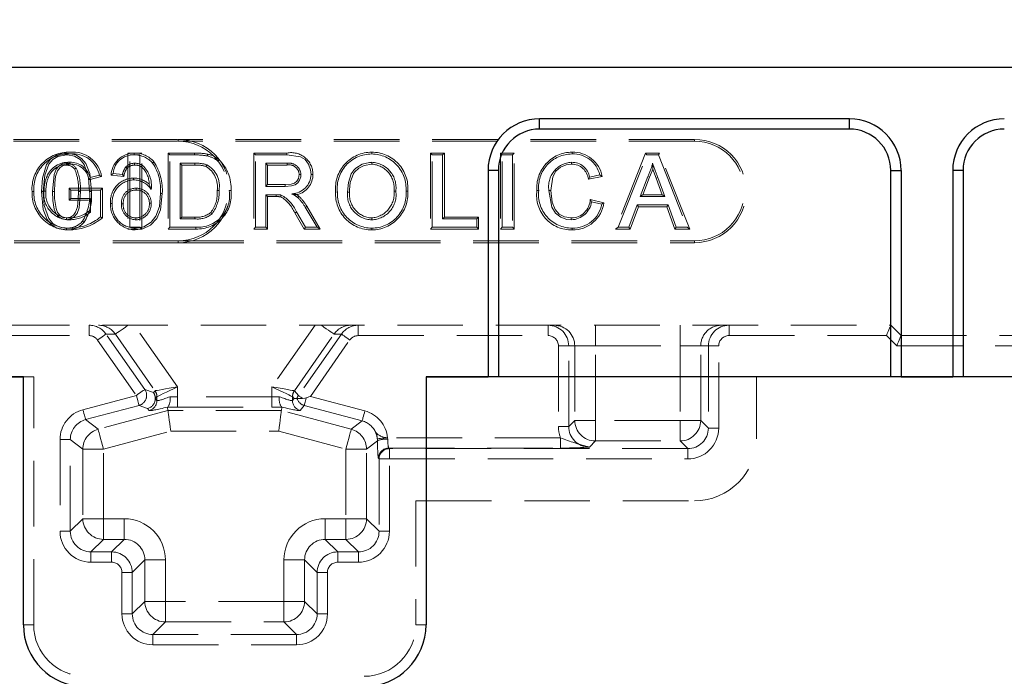
# Model space of a CAD drawing. Units: millimetres. Extents: x 0 to 507, y -3 to 297.
# Drawn here: x 107 to 126, y 250 to 263 of the extents above; entities that cross this region are included whole.
import ezdxf

# ---------------------------------------------------------------- set-up
doc = ezdxf.new("R2010")
doc.units = ezdxf.units.MM
doc.linetypes.add('HIDDEN', pattern=[1.905, 1.27, -0.635])
doc.layers.add('THICK_LINE', color=7, linetype='Continuous', lineweight=15)
doc.styles.add('SLDTEXTSTYLE3', font='TXT', dxfattribs={"width": 0.663})
doc.dimstyles.new('SLDDIMSTYLE0', dxfattribs={"dimtxt": 3.5, "dimasz": 4, "dimexe": 0, "dimexo": 0.0625, "dimgap": 0.875, "dimtad": 2, "dimlfac": 5, "dimrnd": 1e-09, "dimzin": 12, "dimdsep": 46, "dimtxsty": 'SLDTEXTSTYLE3', "dimsah": 1, "dimcen": 0.09, "dimadec": 0, "dimazin": 3, "dimtfac": 1, "dimtofl": 0, "dimtmove": 0, "dimatfit": 3, "dimfxl": 0, "dimfrac": 2, "dimtolj": 1, "dimtzin": 12, "dimarcsym": 0})

# ---------------------------------------------------------------- blocks, each defined once
blk = doc.blocks.new('_D')
at = {"layer": 'THICK_LINE'}
for p, q in [((97.166, 255.889), (97.166, 273.889)), ((197.166, 255.889), (197.166, 273.889)), ((97.166, 271.889), (197.166, 271.889))]:
    blk.add_line(p, q, dxfattribs=at)
for points in [[(97.166, 271.889), (101.166, 270.889), (101.166, 272.889)], [(197.166, 271.889), (193.166, 272.889), (193.166, 270.889)]]:
    blk.add_solid(points, dxfattribs=at)
at = {"layer": 'THICK_LINE', "insert": (141.559, 276.4, -3.38), "char_height": 3.5, "attachment_point": 1, "style": 'SLDTEXTSTYLE3'}
blk.add_mtext('500', dxfattribs=at)

msp = doc.modelspace()

# ---------------------------------------------------------------- linework, layer by layer
at = {"color": 7, "linetype": 'Continuous', "lineweight": 30}
for p, q in [((97.2662, 261.8887), (197.0662, 261.8887)), ((123.1662, 260.8887), (117.1662, 260.8887)), ((117.1662, 260.6887), (117.1662, 260.8887)), ((123.1662, 260.6887), (123.1662, 260.8887)), ((123.1662, 260.6887), (117.1662, 260.6887)), ((116.1662, 259.8887), (116.1662, 255.8887)), ((116.3662, 259.8887), (116.1662, 259.8887)), ((116.3662, 259.8887), (116.3662, 255.8887)), ((123.9662, 255.8887), (123.9662, 259.8887)), ((123.9662, 259.8887), (124.1662, 259.8887)), ((124.1662, 259.8887), (124.1662, 255.8887)), ((125.1662, 259.8887), (125.1662, 255.8887)), ((125.3662, 259.8887), (125.1662, 259.8887)), ((125.3662, 259.8887), (125.3662, 255.8887)), ((107.1662, 255.8887), (97.1662, 255.8887)), ((106.1662, 255.8887), (107.1662, 255.8887)), ((107.1662, 251.0887), (107.1662, 255.8887)), ((114.9662, 255.8887), (114.9662, 251.0887)), ((179.3662, 255.8887), (114.9662, 255.8887)), ((114.9662, 255.8887), (116.1662, 255.8887)), ((124.1662, 255.8887), (125.1662, 255.8887))]:
    msp.add_line(p, q, dxfattribs=at)
at = {"color": 7, "linetype": 'HIDDEN', "lineweight": 0}
for p, q in [((117.1662, 260.6887), (117.1662, 260.8887)), ((123.1662, 260.6887), (123.1662, 260.8887)), ((103.1662, 260.4887), (110.1662, 260.4887)), ((103.1662, 260.4534), (110.1662, 260.4534)), ((120.1662, 260.4887), (110.1662, 260.4887)), ((110.1662, 260.4534), (110.1662, 260.4887)), ((120.1662, 260.4534), (110.1662, 260.4534)), ((120.1662, 260.4534), (120.1662, 260.4887)), ((109.4584, 260.2239), (109.1904, 260.2239)), ((109.1904, 260.2239), (109.1904, 258.7534)), ((109.2257, 258.7887), (109.2257, 260.1887)), ((109.2257, 260.1887), (109.4231, 260.1887)), ((109.3105, 260.224), (109.3103, 260.1887)), ((109.4231, 260.1887), (109.4231, 258.7887)), ((109.4584, 258.7534), (109.4584, 260.2239)), ((109.9694, 260.2239), (110.0046, 260.1887)), ((110.4835, 260.2239), (109.9694, 260.2239)), ((109.9694, 260.2239), (109.9694, 258.7534)), ((110.0046, 260.1887), (110.4834, 260.1887)), ((110.0046, 258.7887), (110.0046, 260.1887)), ((111.6278, 260.2239), (111.6631, 260.1887)), ((112.2707, 260.2239), (111.6278, 260.2239)), ((111.6278, 260.2239), (111.6278, 258.7534)), ((111.6631, 260.1887), (112.2706, 260.1887)), ((111.6631, 258.7887), (111.6631, 260.1887)), ((113.9146, 260.2419), (113.9147, 260.2066)), ((115.0525, 260.2239), (115.0877, 260.1887)), ((115.3204, 260.2239), (115.0525, 260.2239)), ((115.0525, 260.2239), (115.0525, 258.7534)), ((115.0877, 258.7887), (115.0877, 260.1887)), ((115.0877, 260.1887), (115.2852, 260.1887)), ((115.3204, 260.2239), (115.2852, 260.1887)), ((115.2852, 260.1887), (115.2852, 258.9502)), ((115.3204, 258.9855), (115.3204, 260.2239)), ((116.4058, 260.2239), (116.4411, 260.1887)), ((116.6738, 260.2239), (116.4058, 260.2239)), ((116.4058, 260.2239), (116.4058, 258.7534)), ((116.4411, 258.7887), (116.4411, 260.1887)), ((116.4411, 260.1887), (116.6385, 260.1887)), ((116.6738, 260.2239), (116.6385, 260.1887)), ((116.6385, 260.1887), (116.6385, 258.7887)), ((116.6738, 258.7534), (116.6738, 260.2239)), ((117.7933, 260.2419), (117.7933, 260.2066)), ((119.2189, 260.2239), (118.635, 258.7534)), ((118.6869, 258.7887), (119.2428, 260.1887)), ((119.2189, 260.2239), (119.2428, 260.1887)), ((119.4894, 260.2239), (119.2189, 260.2239)), ((119.2428, 260.1887), (119.4655, 260.1887)), ((119.4894, 260.2239), (119.4655, 260.1887)), ((119.4655, 260.1887), (120.0213, 258.7887)), ((120.0733, 258.7534), (119.4894, 260.2239)), ((109.1765, 259.9315), (109.1505, 259.9554)), ((109.4551, 259.9563), (109.4749, 259.9856)), ((109.696, 260.0524), (109.669, 260.0297)), ((110.4859, 260.0271), (110.2021, 260.0271)), ((110.2373, 259.9919), (110.2021, 260.0271)), ((110.2021, 260.0271), (110.2021, 258.9502)), ((110.2373, 259.9919), (110.4857, 259.9919)), ((110.2373, 258.9855), (110.2373, 259.9919)), ((112.2779, 260.0271), (111.8605, 260.0271)), ((111.8605, 260.0271), (111.8605, 259.5784)), ((111.8958, 259.9919), (111.8605, 260.0271)), ((111.8958, 259.6137), (111.8958, 259.9919)), ((111.8958, 259.9919), (112.2777, 259.9919)), ((113.9158, 260.0098), (113.9158, 260.0451)), ((108.4348, 259.7063), (108.6829, 259.7687)), ((108.6391, 259.7941), (108.4585, 259.7487)), ((108.8658, 259.7983), (108.9062, 259.8297)), ((109.1125, 259.7736), (108.8658, 259.7983)), ((108.9062, 259.8297), (109.0857, 259.8118)), ((109.1125, 259.7736), (109.0857, 259.8118)), ((109.1199, 259.8032), (109.0857, 259.8118)), ((116.3662, 259.8887), (116.1662, 259.8887)), ((118.1116, 259.7162), (118.3778, 259.7733)), ((118.3329, 259.7997), (118.1354, 259.7574)), ((119.2585, 259.7686), (119.1152, 259.381)), ((119.1658, 259.4163), (119.2909, 259.7545)), ((119.2909, 259.7545), (119.2585, 259.7686)), ((119.424, 259.7368), (119.4571, 259.7489)), ((119.5931, 259.381), (119.4571, 259.7489)), ((123.9662, 259.8887), (124.1662, 259.8887)), ((125.3662, 259.8887), (125.1662, 259.8887)), ((109.302, 259.7393), (109.3019, 259.7041)), ((109.6026, 259.6219), (109.6421, 259.5195)), ((111.8958, 259.6137), (111.8605, 259.5784)), ((111.8605, 259.5784), (112.2355, 259.5784)), ((112.2352, 259.6137), (111.8958, 259.6137)), ((119.424, 259.7368), (119.5424, 259.4163)), ((108.0525, 259.5419), (108.0877, 259.5066)), ((108.6973, 259.5419), (108.0525, 259.5419)), ((108.0525, 259.5419), (108.0525, 259.3098)), ((108.0877, 259.3451), (108.0877, 259.5066)), ((108.0877, 259.5066), (108.6621, 259.5066)), ((108.6973, 259.5419), (108.6621, 259.5066)), ((108.6621, 259.5066), (108.6621, 258.9886)), ((108.6973, 258.9712), (108.6973, 259.5419)), ((109.3515, 259.5073), (109.3515, 259.5425)), ((109.8568, 259.4439), (109.8216, 259.4441)), ((111.8605, 259.4169), (111.8605, 258.7887)), ((111.8958, 259.3816), (111.8605, 259.4169)), ((112.0627, 259.4169), (111.8605, 259.4169)), ((111.8958, 258.7534), (111.8958, 259.3816)), ((111.8958, 259.3816), (112.0627, 259.3816)), ((112.0627, 259.3816), (112.0627, 259.4169)), ((113.2145, 259.4703), (113.2498, 259.4702)), ((113.4825, 259.4679), (113.4472, 259.4679)), ((114.3453, 259.488), (114.3805, 259.4878)), ((114.6133, 259.4865), (114.578, 259.4864)), ((119.1658, 259.4163), (119.1152, 259.381)), ((119.1152, 259.381), (119.5931, 259.381)), ((119.5424, 259.4163), (119.1658, 259.4163)), ((119.5424, 259.4163), (119.5931, 259.381)), ((108.0525, 259.3098), (108.0877, 259.3451)), ((108.0525, 259.3098), (108.4294, 259.3098)), ((108.4646, 259.3451), (108.0877, 259.3451)), ((108.4646, 259.0798), (108.4646, 259.3451)), ((108.853, 259.2496), (108.8882, 259.2497)), ((109.103, 259.2441), (109.0677, 259.2441)), ((109.6068, 259.2536), (109.6421, 259.2534)), ((112.625, 259.1751), (112.8547, 258.7887)), ((112.9167, 258.7534), (112.6553, 259.1933)), ((118.4122, 259.2629), (118.1447, 259.3252)), ((118.1713, 259.2828), (118.3688, 259.2368)), ((119.0557, 259.2195), (118.8964, 258.7887)), ((118.921, 258.7534), (119.0803, 259.1842)), ((119.6525, 259.2195), (119.0557, 259.2195)), ((119.0803, 259.1842), (119.0557, 259.2195)), ((119.0803, 259.1842), (119.628, 259.1842)), ((119.628, 259.1842), (119.6525, 259.2195)), ((119.628, 259.1842), (119.7873, 258.7534)), ((119.8118, 258.7887), (119.6525, 259.2195)), ((110.2373, 258.9855), (110.2021, 258.9502)), ((110.4904, 258.9855), (110.2373, 258.9855)), ((112.4237, 259.0662), (112.6083, 258.7534)), ((112.6284, 258.7887), (112.454, 259.0843)), ((115.3204, 258.9855), (115.2852, 258.9502)), ((115.9845, 258.9855), (115.3204, 258.9855)), ((115.9845, 258.9855), (115.9493, 258.9502)), ((115.9845, 258.7534), (115.9845, 258.9855)), ((109.3444, 258.9676), (109.3445, 258.9323)), ((110.2021, 258.9502), (110.4907, 258.9502)), ((113.913, 258.9676), (113.913, 258.9323)), ((115.2852, 258.9502), (115.9493, 258.9502)), ((115.9493, 258.9502), (115.9493, 258.7887)), ((109.1904, 258.7534), (109.4584, 258.7534)), ((109.4231, 258.7887), (109.2257, 258.7887)), ((109.331, 258.7355), (109.3308, 258.7707)), ((109.4584, 258.7534), (109.4231, 258.7887)), ((109.9694, 258.7534), (110.0046, 258.7887)), ((109.9694, 258.7534), (110.5063, 258.7534)), ((110.5061, 258.7887), (110.0046, 258.7887)), ((111.6278, 258.7534), (111.6631, 258.7887)), ((111.6278, 258.7534), (111.8958, 258.7534)), ((111.8605, 258.7887), (111.6631, 258.7887)), ((111.8958, 258.7534), (111.8605, 258.7887)), ((112.6083, 258.7534), (112.6284, 258.7887)), ((112.6083, 258.7534), (112.9167, 258.7534)), ((112.8547, 258.7887), (112.6284, 258.7887)), ((112.9167, 258.7534), (112.8547, 258.7887)), ((113.914, 258.7355), (113.9139, 258.7707)), ((115.0525, 258.7534), (115.0877, 258.7887)), ((115.0525, 258.7534), (115.9845, 258.7534)), ((115.9493, 258.7887), (115.0877, 258.7887)), ((115.9845, 258.7534), (115.9493, 258.7887)), ((116.4058, 258.7534), (116.4411, 258.7887)), ((116.4058, 258.7534), (116.6738, 258.7534)), ((116.6385, 258.7887), (116.4411, 258.7887)), ((116.6738, 258.7534), (116.6385, 258.7887)), ((118.635, 258.7534), (118.6869, 258.7887)), ((118.635, 258.7534), (118.921, 258.7534)), ((118.8964, 258.7887), (118.6869, 258.7887)), ((118.921, 258.7534), (118.8964, 258.7887)), ((119.7873, 258.7534), (119.8118, 258.7887)), ((119.7873, 258.7534), (120.0733, 258.7534)), ((120.0213, 258.7887), (119.8118, 258.7887)), ((120.0733, 258.7534), (120.0213, 258.7887)), ((110.1662, 258.5239), (103.1662, 258.5239)), ((110.1662, 258.4887), (103.1662, 258.4887)), ((110.1662, 258.5239), (120.1662, 258.5239)), ((110.1662, 258.5239), (110.1662, 258.4887)), ((110.1662, 258.4887), (120.1662, 258.4887)), ((120.1662, 258.5239), (120.1662, 258.4887)), ((97.2662, 256.8887), (123.9662, 256.8887)), ((108.4399, 256.6887), (108.4399, 256.8887)), ((108.4399, 256.6887), (108.4399, 256.8887)), ((110.1525, 255.6954), (109.3169, 256.8887)), ((112.8155, 256.8887), (111.9799, 255.6954)), ((113.6541, 256.8887), (113.6541, 256.6887)), ((113.6541, 256.8887), (113.6541, 256.6887)), ((117.3294, 256.8887), (117.3294, 256.6887)), ((117.3294, 256.8887), (117.3294, 256.6887)), ((118.2458, 256.8887), (118.2458, 256.4887)), ((118.2458, 256.8887), (118.2458, 256.4887)), ((119.8866, 256.8887), (119.8866, 256.4887)), ((119.8866, 256.8887), (119.8866, 256.4887)), ((120.8344, 256.8887), (120.8344, 256.6887)), ((120.8344, 256.8887), (120.8344, 256.6887)), ((124.1662, 256.6887), (123.9662, 256.8887)), ((109.5189, 255.6451), (108.7678, 256.7178)), ((108.7678, 256.7178), (108.9489, 256.7178)), ((108.9489, 256.7178), (109.7169, 255.621)), ((112.4155, 255.621), (113.1835, 256.7178)), ((113.3262, 256.7178), (112.4935, 255.5285)), ((113.1835, 256.7178), (113.3262, 256.7178)), ((97.2662, 256.6887), (108.4399, 256.6887)), ((108.6042, 256.6032), (109.3552, 255.5306)), ((112.7256, 255.5118), (113.4898, 256.6032)), ((113.6541, 256.6887), (117.3294, 256.6887)), ((120.8344, 256.6887), (123.8833, 256.6887)), ((123.8833, 256.6887), (124.0833, 256.4887)), ((124.1662, 256.6887), (140.1662, 256.6887)), ((117.5297, 256.4887), (117.5297, 254.9295)), ((117.7294, 256.4887), (117.5297, 256.4887)), ((117.7294, 256.4887), (117.5297, 256.4887)), ((117.7294, 254.9295), (117.7294, 256.4887)), ((117.7294, 256.4887), (117.8463, 256.4887)), ((117.8463, 256.4887), (117.8463, 255.0465)), ((118.2458, 256.4887), (117.8463, 256.4887)), ((118.2458, 256.4887), (117.8463, 256.4887)), ((118.2458, 255.0465), (118.2458, 256.4887)), ((118.2458, 256.4887), (119.8866, 256.4887)), ((119.8866, 256.4887), (119.8866, 255.0465)), ((120.2861, 256.4887), (119.8866, 256.4887)), ((120.2861, 256.4887), (119.8866, 256.4887)), ((120.2861, 255.0465), (120.2861, 256.4887)), ((120.2861, 256.4887), (120.4344, 256.4887)), ((120.4344, 256.4887), (120.4344, 254.8981)), ((120.4344, 256.4887), (120.6342, 256.4887)), ((120.4344, 256.4887), (120.6342, 256.4887)), ((120.6342, 254.8981), (120.6342, 256.4887)), ((124.0833, 256.4887), (140.249, 256.4887)), ((107.3662, 255.8887), (107.1662, 255.8887)), ((107.3662, 251.0887), (107.3662, 255.8887)), ((121.3662, 254.6887), (121.3662, 255.8887)), ((109.6858, 255.5844), (109.5189, 255.6451)), ((109.7164, 255.6207), (109.6858, 255.5844)), ((110.1525, 255.5009), (110.1525, 255.6954)), ((111.9799, 255.6954), (111.9799, 255.5009)), ((112.4935, 255.5285), (112.4159, 255.6207)), ((109.3552, 255.5306), (108.3205, 255.2533)), ((109.7221, 255.4698), (109.7219, 255.4698)), ((109.7221, 255.4698), (109.7527, 255.5062)), ((109.7527, 255.4305), (109.7221, 255.4698)), ((109.7527, 255.5062), (109.7527, 255.4305)), ((110.1525, 255.5009), (110.1525, 255.3012)), ((111.9799, 255.5009), (110.1525, 255.5009)), ((110.1525, 255.5009), (110.1525, 255.3012)), ((111.9799, 255.5009), (111.9799, 255.3012)), ((111.9799, 255.5009), (111.9799, 255.3012)), ((112.3797, 255.5062), (112.4103, 255.4698)), ((112.3797, 255.4305), (112.3797, 255.5062)), ((112.4103, 255.4698), (112.3797, 255.4305)), ((112.466, 255.4721), (112.4659, 255.4721)), ((113.7804, 255.2292), (112.7256, 255.5118)), ((108.3722, 255.0604), (109.4069, 255.3377)), ((109.9679, 255.2367), (108.6149, 254.8741)), ((109.4069, 255.3377), (109.5739, 255.2769)), ((109.5739, 255.2769), (109.6045, 255.2375)), ((109.9624, 255.3048), (109.9592, 255.3029)), ((109.9679, 255.2367), (109.9592, 255.3029)), ((112.1645, 255.2367), (109.9679, 255.2367)), ((110.1525, 255.3012), (111.9799, 255.3012)), ((112.1645, 255.2367), (112.1732, 255.3029)), ((113.5175, 254.8741), (112.1645, 255.2367)), ((112.1732, 255.3029), (112.1699, 255.3048)), ((112.5279, 255.2375), (112.6054, 255.3373)), ((112.6054, 255.3373), (113.7287, 255.0363)), ((108.6149, 254.8741), (108.3722, 255.0604)), ((113.7287, 255.0363), (113.5175, 254.8741)), ((117.8463, 255.0465), (117.7294, 254.9295)), ((118.2458, 255.0465), (117.8463, 255.0465)), ((118.2458, 255.0465), (117.8463, 255.0465)), ((118.2458, 255.0465), (118.2458, 254.647)), ((119.8866, 255.0465), (118.2458, 255.0465)), ((118.2458, 255.0465), (118.2458, 254.647)), ((120.2861, 255.0465), (119.8866, 255.0465)), ((119.8866, 255.0465), (119.8866, 254.647)), ((119.8866, 255.0465), (119.8866, 254.647)), ((120.2861, 255.0465), (119.8866, 255.0465)), ((120.4344, 254.8981), (120.2861, 255.0465)), ((108.7183, 254.4883), (110.0205, 254.8372)), ((110.0205, 254.8372), (112.1119, 254.8372)), ((112.1119, 254.8372), (113.4141, 254.4883)), ((117.7294, 254.9295), (117.5297, 254.9295)), ((117.7294, 254.9295), (117.5297, 254.9295)), ((120.4344, 254.8981), (120.6342, 254.8981)), ((120.4344, 254.8981), (120.6342, 254.8981)), ((107.8764, 254.6746), (108.0761, 254.6746)), ((107.8764, 254.6746), (107.8764, 252.8981)), ((107.8764, 254.6746), (108.0761, 254.6746)), ((108.0761, 252.8981), (108.0761, 254.6746)), ((108.0761, 254.6746), (108.3188, 254.4883)), ((113.8135, 254.4883), (114.025, 254.6506)), ((114.0229, 254.6901), (114.025, 254.6506)), ((114.2248, 254.6803), (114.2216, 254.7099)), ((117.5713, 254.7099), (114.2216, 254.7099)), ((117.5713, 254.5102), (117.5713, 254.7099)), ((117.5713, 254.5102), (117.5713, 254.7099)), ((118.1288, 254.5301), (118.2458, 254.647)), ((118.2458, 254.647), (119.8866, 254.647)), ((119.8866, 254.647), (120.035, 254.4986)), ((108.3188, 254.4883), (108.3188, 253.1408)), ((108.3188, 254.4883), (108.7183, 254.4883)), ((108.3188, 254.4883), (108.7183, 254.4883)), ((108.7183, 253.1408), (108.7183, 254.4883)), ((113.4141, 254.4883), (113.4141, 253.1408)), ((113.4141, 254.4883), (113.8135, 254.4883)), ((113.4141, 254.4883), (113.8135, 254.4883)), ((113.8135, 253.1408), (113.8135, 254.4883)), ((114.256, 254.4986), (114.2444, 254.5102)), ((114.2444, 254.5102), (117.5713, 254.5102)), ((114.256, 254.2989), (114.256, 254.4986)), ((120.035, 254.4986), (114.256, 254.4986)), ((114.256, 254.2989), (114.256, 254.4986)), ((120.035, 254.4986), (120.035, 254.2989)), ((120.035, 254.4986), (120.035, 254.2989)), ((114.0447, 254.3105), (114.0563, 254.2989)), ((114.256, 254.2989), (114.0563, 254.2989)), ((114.0563, 254.2989), (114.0563, 252.8981)), ((114.256, 254.2989), (114.0563, 254.2989)), ((114.256, 254.2989), (120.035, 254.2989)), ((114.256, 252.8981), (114.256, 254.2989)), ((114.7662, 253.4887), (114.7662, 251.0887)), ((114.9662, 253.4887), (114.7662, 253.4887)), ((114.9662, 253.4887), (120.1662, 253.4887)), ((108.3188, 253.1408), (108.0761, 252.8981)), ((108.3188, 253.1408), (108.7183, 253.1408)), ((108.3188, 253.1408), (108.7183, 253.1408)), ((108.7183, 252.7413), (108.7183, 253.1408)), ((109.1194, 253.1408), (108.7183, 253.1408)), ((108.7183, 252.7413), (108.7183, 253.1408)), ((109.1194, 252.7413), (109.1194, 253.1408)), ((109.1194, 252.7413), (109.1194, 253.1408)), ((113.013, 253.1408), (113.013, 252.7413)), ((113.4141, 253.1408), (113.013, 253.1408)), ((113.013, 253.1408), (113.013, 252.7413)), ((113.4141, 253.1408), (113.8135, 253.1408)), ((113.4141, 253.1408), (113.4141, 252.7413)), ((113.4141, 253.1408), (113.4141, 252.7413)), ((113.4141, 253.1408), (113.8135, 253.1408)), ((114.0563, 252.8981), (113.8135, 253.1408)), ((107.8764, 252.8981), (108.0761, 252.8981)), ((107.8764, 252.8981), (108.0761, 252.8981)), ((114.256, 252.8981), (114.0563, 252.8981)), ((114.256, 252.8981), (114.0563, 252.8981)), ((108.4756, 252.4986), (108.7183, 252.7413)), ((108.7183, 252.7413), (109.1194, 252.7413)), ((109.1194, 252.7413), (108.8767, 252.4986)), ((113.2557, 252.4986), (113.013, 252.7413)), ((113.013, 252.7413), (113.4141, 252.7413)), ((113.4141, 252.7413), (113.6568, 252.4986)), ((108.8767, 252.4986), (108.4756, 252.4986)), ((108.4756, 252.2989), (108.4756, 252.4986)), ((108.4756, 252.2989), (108.4756, 252.4986)), ((108.8767, 252.2989), (108.8767, 252.4986)), ((108.8767, 252.2989), (108.8767, 252.4986)), ((113.6568, 252.4986), (113.2557, 252.4986)), ((113.2557, 252.2989), (113.2557, 252.4986)), ((113.2557, 252.2989), (113.2557, 252.4986)), ((113.6568, 252.2989), (113.6568, 252.4986)), ((113.6568, 252.2989), (113.6568, 252.4986)), ((109.2761, 252.0992), (109.5188, 252.3419)), ((109.5188, 252.3419), (109.5188, 251.5408)), ((109.5188, 252.3419), (109.9183, 252.3419)), ((109.5188, 252.3419), (109.9183, 252.3419)), ((109.9183, 251.5408), (109.9183, 252.3419)), ((112.2141, 252.3419), (112.2141, 251.5408)), ((112.2141, 252.3419), (112.6135, 252.3419)), ((112.2141, 252.3419), (112.6135, 252.3419)), ((112.6135, 252.3419), (112.8563, 252.0992)), ((112.6135, 251.5408), (112.6135, 252.3419)), ((108.4756, 252.2989), (108.8767, 252.2989)), ((113.2557, 252.2989), (113.6568, 252.2989)), ((109.0764, 252.0992), (109.0764, 251.2981)), ((109.0764, 252.0992), (109.2761, 252.0992)), ((109.0764, 252.0992), (109.2761, 252.0992)), ((109.2761, 251.2981), (109.2761, 252.0992)), ((112.8563, 252.0992), (112.8563, 251.2981)), ((113.056, 252.0992), (112.8563, 252.0992)), ((113.056, 252.0992), (112.8563, 252.0992)), ((113.056, 251.2981), (113.056, 252.0992)), ((109.5188, 251.5408), (109.2761, 251.2981)), ((109.5188, 251.5408), (109.9183, 251.5408)), ((109.5188, 251.5408), (109.9183, 251.5408)), ((109.9183, 251.5408), (109.9183, 251.1413)), ((112.2141, 251.5408), (109.9183, 251.5408)), ((109.9183, 251.5408), (109.9183, 251.1413)), ((112.2141, 251.5408), (112.2141, 251.1413)), ((112.2141, 251.5408), (112.6135, 251.5408)), ((112.2141, 251.5408), (112.2141, 251.1413)), ((112.2141, 251.5408), (112.6135, 251.5408)), ((112.8563, 251.2981), (112.6135, 251.5408)), ((109.0764, 251.2981), (109.2761, 251.2981)), ((109.0764, 251.2981), (109.2761, 251.2981)), ((113.056, 251.2981), (112.8563, 251.2981)), ((113.056, 251.2981), (112.8563, 251.2981)), ((107.1662, 251.0887), (107.3662, 251.0887)), ((107.1662, 251.0887), (107.3662, 251.0887)), ((109.6756, 250.8986), (109.9183, 251.1413)), ((109.9183, 251.1413), (112.2141, 251.1413)), ((112.2141, 251.1413), (112.4568, 250.8986)), ((114.9662, 251.0887), (114.7662, 251.0887)), ((114.9662, 251.0887), (114.7662, 251.0887)), ((109.6756, 250.6989), (109.6756, 250.8986)), ((112.4568, 250.8986), (109.6756, 250.8986)), ((109.6756, 250.6989), (109.6756, 250.8986)), ((112.4568, 250.6989), (112.4568, 250.8986)), ((112.4568, 250.6989), (112.4568, 250.8986)), ((109.6756, 250.6989), (112.4568, 250.6989))]:
    msp.add_line(p, q, dxfattribs=at)
at = {"color": 7, "linetype": 'HIDDEN', "lineweight": 0, "flags": 128}
for points in [[(107.5176, 259.4791), (107.5345, 259.7414), (107.6166, 259.9998), (107.6955, 260.1102), (107.8092, 260.1856), (107.9324, 260.2197), (108.0013, 260.224)], [(108.0016, 260.1887), (107.8354, 260.1583), (107.7353, 260.0988), (107.6614, 260.0083), (107.582, 259.7995), (107.5529, 259.4791)], [(108.0013, 260.224), (108.0014, 260.2158), (108.0015, 260.2042), (108.0016, 260.1887)], [(108.0013, 260.224), (108.1846, 260.1906), (108.2932, 260.1222), (108.3743, 260.0232), (108.4508, 259.8296), (108.4856, 259.4791)], [(108.4503, 259.4791), (108.4313, 259.7471), (108.3443, 260.0046), (108.2658, 260.0993), (108.1595, 260.1626), (108.0197, 260.1883), (108.0016, 260.1887)], [(110.4835, 260.2239), (110.4834, 260.2158), (110.4834, 260.2042), (110.4834, 260.1887)], [(110.739, 260.2028), (110.7353, 260.1873), (110.7307, 260.1685)], [(112.2707, 260.2239), (112.2706, 260.2081), (112.2706, 260.1887)], [(112.2706, 260.1887), (112.5325, 260.1538), (112.6243, 260.0969), (112.6897, 260.0115), (112.7308, 259.9019), (112.74, 259.8112)], [(107.7323, 259.4797), (107.7624, 259.8086), (107.803, 259.9113), (107.86, 259.9765), (107.9229, 260.0132), (107.9946, 260.0268), (108.0035, 260.0271)], [(108.0036, 259.9919), (107.9368, 259.9808), (107.8774, 259.945), (107.8257, 259.8801), (107.7905, 259.7732), (107.7736, 259.6458), (107.7676, 259.4797)], [(108.0036, 259.9919), (108.0036, 260.0005), (108.0036, 260.0138), (108.0035, 260.0271)], [(108.0645, 260.0098), (108.0645, 260.0257), (108.0644, 260.0451)], [(109.322, 259.9919), (109.322, 259.9928), (109.3221, 260.0271)], [(110.4857, 259.9919), (110.4858, 260.0052), (110.4859, 260.0271)], [(110.7042, 259.9655), (110.7091, 259.9779), (110.7173, 259.9983)], [(110.9569, 260.0955), (110.9468, 260.0833), (110.9343, 260.0684)], [(112.2777, 259.9919), (112.2777, 260.0009), (112.2778, 260.014), (112.2779, 260.0271)], [(113.9158, 260.0451), (113.9136, 260.0451), (113.9048, 260.0449), (113.8695, 260.0432), (113.7305, 260.0093), (113.6091, 259.9336), (113.5629, 259.8883), (113.5526, 259.8759), (113.5176, 259.8213), (113.4618, 259.6514), (113.4472, 259.4679)], [(113.4825, 259.4679), (113.4825, 259.4696), (113.4827, 259.4784), (113.4835, 259.5137), (113.4982, 259.6546), (113.5607, 259.8256), (113.5784, 259.8515), (113.6634, 259.9311), (113.7659, 259.9851), (113.9158, 260.0098)], [(117.3809, 259.4999), (117.4248, 259.7664), (117.4814, 259.872), (117.5696, 259.9535), (117.6787, 259.9987), (117.7836, 260.0098)], [(117.7836, 260.0098), (117.7837, 260.0257), (117.7837, 260.0451)], [(119.3587, 259.9129), (119.3584, 259.932), (119.3541, 260.0271)], [(107.6521, 259.7554), (107.6446, 259.7584), (107.6338, 259.7628), (107.6194, 259.7686)], [(108.1608, 259.911), (108.1678, 259.9159), (108.1788, 259.9236), (108.1898, 259.9312)], [(108.4348, 259.7063), (108.4455, 259.7254), (108.4585, 259.7487)], [(108.6829, 259.7687), (108.6632, 259.7801), (108.6391, 259.7941)], [(109.1199, 259.8032), (109.1183, 259.7971), (109.1125, 259.7736)], [(112.5073, 259.807), (112.4928, 259.7298), (112.464, 259.6802), (112.419, 259.6437), (112.3567, 259.6232), (112.2352, 259.6137)], [(112.2355, 259.5784), (112.3596, 259.5879), (112.4312, 259.6103), (112.4814, 259.6466), (112.5169, 259.6974), (112.5389, 259.7632), (112.5426, 259.807)], [(112.5073, 259.807), (112.5232, 259.807), (112.5426, 259.807)], [(112.7753, 259.8114), (112.7594, 259.8113), (112.74, 259.8112)], [(118.1116, 259.7162), (118.1223, 259.7347), (118.1354, 259.7574)], [(118.3778, 259.7733), (118.3576, 259.7852), (118.3329, 259.7997)], [(119.2909, 259.7545), (119.3472, 259.8809), (119.3587, 259.9129)], [(119.3587, 259.9129), (119.3727, 259.8752), (119.424, 259.7368)], [(112.2352, 259.6137), (112.2354, 259.5978), (112.2355, 259.5784)], [(107.3345, 259.482), (107.3426, 259.482), (107.3543, 259.482), (107.3698, 259.482)], [(108.0018, 258.7355), (107.8142, 258.7706), (107.7067, 258.8397), (107.6268, 258.939), (107.5514, 259.133), (107.5176, 259.4791)], [(107.5176, 259.4791), (107.5257, 259.4791), (107.5373, 259.4791), (107.5529, 259.4791)], [(107.5529, 259.4791), (107.572, 259.2112), (107.659, 258.9539), (107.7401, 258.8572), (107.8505, 258.7944), (107.9665, 258.7718), (108.0016, 258.7707)], [(107.6025, 259.4889), (107.5944, 259.489), (107.5827, 259.4891), (107.5672, 259.4892)], [(107.7676, 259.4797), (107.7592, 259.4797), (107.7472, 259.4797), (107.7323, 259.4797)], [(108.0016, 258.9323), (107.9211, 258.9473), (107.8523, 258.9902), (107.8017, 259.0496), (107.7663, 259.1352), (107.7387, 259.3045), (107.7323, 259.4797)], [(107.7676, 259.4797), (107.7713, 259.3421), (107.7992, 259.1484), (107.8298, 259.0714), (107.8852, 259.0086), (107.9394, 258.978), (108.0016, 258.9676)], [(108.2708, 259.4797), (108.2445, 259.1647), (108.206, 259.0568), (108.1476, 258.9873), (108.0834, 258.9475), (108.0016, 258.9323)], [(108.0016, 258.9676), (108.0785, 258.9837), (108.1351, 259.0237), (108.1771, 259.0773), (108.2118, 259.1804), (108.2309, 259.3286), (108.2355, 259.4796)], [(108.2355, 259.4796), (108.2457, 259.4796), (108.2582, 259.4797), (108.2708, 259.4797)], [(108.4856, 259.4791), (108.4774, 259.4791), (108.4658, 259.4791), (108.4503, 259.4791)], [(109.3308, 258.7707), (109.4973, 258.7979), (109.6436, 258.8854), (109.7349, 259.0003), (109.8001, 259.1914), (109.8216, 259.4441)], [(109.8568, 259.4439), (109.8213, 259.1256), (109.7517, 258.9591), (109.6267, 258.8264), (109.4817, 258.7559), (109.331, 258.7355)], [(110.9207, 259.4994), (110.9365, 259.4994), (110.9559, 259.4993)], [(111.1886, 259.4962), (111.1805, 259.4962), (111.1689, 259.4962), (111.1534, 259.4963)], [(112.1516, 259.3761), (112.1554, 259.3916), (112.1601, 259.4104)], [(112.5013, 259.3919), (112.4725, 259.4153), (112.4671, 259.4192)], [(112.5013, 259.3919), (112.495, 259.3849), (112.4862, 259.3754), (112.4775, 259.3658)], [(117.113, 259.4991), (117.1211, 259.4991), (117.1327, 259.4991), (117.1482, 259.4991)], [(117.3457, 259.4999), (117.4024, 259.1764), (117.4723, 259.063), (117.5785, 258.9813), (117.6958, 258.9399), (117.7787, 258.9323)], [(117.3809, 259.4999), (117.3651, 259.4999), (117.3457, 259.4999)], [(117.7788, 258.9675), (117.6492, 258.9889), (117.5442, 259.044), (117.4643, 259.1325), (117.4064, 259.276), (117.3809, 259.4999)], [(112.6553, 259.1933), (112.6417, 259.1851), (112.625, 259.1751)], [(118.1447, 259.3252), (118.1567, 259.3062), (118.1713, 259.2828)], [(118.4122, 259.2629), (118.3927, 259.2512), (118.3688, 259.2368)], [(108.4294, 259.0961), (108.4453, 259.0887), (108.4646, 259.0798)], [(108.6973, 258.9712), (108.6815, 258.979), (108.6621, 258.9886)], [(110.4904, 258.9855), (110.4905, 258.9747), (110.4906, 258.9625), (110.4907, 258.9502)], [(110.7958, 259.0736), (110.8036, 259.0662), (110.8124, 259.0577), (110.8213, 259.0492)], [(112.4237, 259.0662), (112.4307, 259.0704), (112.4407, 259.0763), (112.454, 259.0843)], [(108.0016, 258.9676), (108.0016, 258.9517), (108.0016, 258.9323)], [(108.342, 258.8838), (108.3295, 258.8936), (108.3143, 258.9056)], [(117.7788, 258.9675), (117.7787, 258.9517), (117.7787, 258.9323)], [(108.0018, 258.7355), (108.0018, 258.7436), (108.0017, 258.7552), (108.0016, 258.7707)], [(110.5063, 258.7534), (110.5062, 258.7615), (110.5062, 258.7732), (110.5061, 258.7887)], [(117.7973, 258.7355), (117.7973, 258.7436), (117.7973, 258.7552), (117.7972, 258.7707)], [(109.193, 256.8887), (109.1442, 256.8545), (109.0987, 256.8227), (109.0577, 256.794), (109.022, 256.769), (108.9927, 256.7484), (108.9704, 256.7328), (108.9557, 256.7225), (108.9489, 256.7178)], [(109.193, 256.8887), (109.1442, 256.8545), (109.0987, 256.8227), (109.0577, 256.794), (109.022, 256.769), (108.9927, 256.7484), (108.9704, 256.7328), (108.9557, 256.7225), (108.9489, 256.7178)], [(113.1835, 256.7178), (113.1767, 256.7225), (113.162, 256.7328), (113.1397, 256.7484), (113.1104, 256.769), (113.0747, 256.794), (113.0336, 256.8227), (112.9882, 256.8545), (112.9394, 256.8887)], [(113.1835, 256.7178), (113.1767, 256.7225), (113.162, 256.7328), (113.1397, 256.7484), (113.1104, 256.769), (113.0747, 256.794), (113.0336, 256.8227), (112.9882, 256.8545), (112.9394, 256.8887)], [(123.9662, 256.8887), (123.9646, 256.8848), (123.9599, 256.8735), (123.9522, 256.855), (123.9419, 256.8301), (123.9294, 256.7998), (123.915, 256.7652), (123.8995, 256.7277), (123.8833, 256.6887)], [(108.6042, 256.6032), (108.6351, 256.6249), (108.6649, 256.6458), (108.6925, 256.6651), (108.7169, 256.6822), (108.7373, 256.6965), (108.7529, 256.7074), (108.7632, 256.7146), (108.7678, 256.7178)], [(108.6042, 256.6032), (108.6351, 256.6249), (108.6649, 256.6458), (108.6925, 256.6651), (108.7169, 256.6822), (108.7373, 256.6965), (108.7529, 256.7074), (108.7632, 256.7146), (108.7678, 256.7178)], [(113.3262, 256.7178), (113.3308, 256.7146), (113.341, 256.7074), (113.3567, 256.6965), (113.3771, 256.6822), (113.4015, 256.6651), (113.4291, 256.6458), (113.4589, 256.6249), (113.4898, 256.6032)], [(113.3262, 256.7178), (113.3308, 256.7146), (113.341, 256.7074), (113.3567, 256.6965), (113.3771, 256.6822), (113.4015, 256.6651), (113.4291, 256.6458), (113.4589, 256.6249), (113.4898, 256.6032)], [(124.1662, 256.6887), (124.1646, 256.6848), (124.1599, 256.6735), (124.1522, 256.655), (124.1419, 256.6301), (124.1294, 256.5998), (124.115, 256.5652), (124.0995, 256.5277), (124.0833, 256.4887)], [(109.5189, 255.6451), (109.5143, 255.6419), (109.504, 255.6348), (109.4884, 255.6238), (109.468, 255.6095), (109.4436, 255.5924), (109.416, 255.5731), (109.3862, 255.5522), (109.3552, 255.5306)], [(109.5189, 255.6451), (109.5143, 255.6419), (109.504, 255.6348), (109.4884, 255.6238), (109.468, 255.6095), (109.4436, 255.5924), (109.416, 255.5731), (109.3862, 255.5522), (109.3552, 255.5306)], [(110.1525, 255.6954), (110.0702, 255.6813), (109.9908, 255.6678), (109.9173, 255.6552), (109.8522, 255.6441), (109.7979, 255.6348), (109.7564, 255.6278), (109.729, 255.6231), (109.7169, 255.621)], [(110.1525, 255.6954), (110.0702, 255.6813), (109.9908, 255.6678), (109.9173, 255.6552), (109.8522, 255.6441), (109.7979, 255.6348), (109.7564, 255.6278), (109.729, 255.6231), (109.7169, 255.621)], [(109.753, 255.5065), (109.7641, 255.5117), (109.7892, 255.5236), (109.8273, 255.5416), (109.8771, 255.5652), (109.9368, 255.5934), (110.0042, 255.6253), (110.077, 255.6597), (110.1525, 255.6954)], [(109.753, 255.5065), (109.7641, 255.5117), (109.7892, 255.5236), (109.8273, 255.5416), (109.8771, 255.5652), (109.9368, 255.5934), (110.0042, 255.6253), (110.077, 255.6597), (110.1525, 255.6954)], [(111.9799, 255.6954), (112.0554, 255.6597), (112.1281, 255.6253), (112.1956, 255.5934), (112.2553, 255.5652), (112.3051, 255.5416), (112.3432, 255.5236), (112.3682, 255.5117), (112.3794, 255.5065)], [(112.4155, 255.621), (112.4034, 255.6231), (112.376, 255.6278), (112.3345, 255.6348), (112.2802, 255.6441), (112.2151, 255.6552), (112.1415, 255.6678), (112.0622, 255.6813), (111.9799, 255.6954)], [(112.4155, 255.621), (112.4034, 255.6231), (112.376, 255.6278), (112.3345, 255.6348), (112.2802, 255.6441), (112.2151, 255.6552), (112.1415, 255.6678), (112.0622, 255.6813), (111.9799, 255.6954)], [(111.9799, 255.6954), (112.0554, 255.6597), (112.1281, 255.6253), (112.1956, 255.5934), (112.2553, 255.5652), (112.3051, 255.5416), (112.3432, 255.5236), (112.3682, 255.5117), (112.3794, 255.5065)], [(109.3552, 255.5306), (109.365, 255.4941), (109.3744, 255.459), (109.3832, 255.4264), (109.3909, 255.3976), (109.3973, 255.3735), (109.4023, 255.3551), (109.4055, 255.343), (109.4069, 255.3377)], [(109.3552, 255.5306), (109.365, 255.4941), (109.3744, 255.459), (109.3832, 255.4264), (109.3909, 255.3976), (109.3973, 255.3735), (109.4023, 255.3551), (109.4055, 255.343), (109.4069, 255.3377)], [(112.466, 255.4721), (112.4689, 255.4721), (112.4753, 255.4721), (112.4849, 255.4721), (112.4976, 255.4721), (112.5132, 255.4721), (112.5314, 255.4721), (112.5518, 255.4721), (112.5741, 255.4721)], [(112.5741, 255.4721), (112.5574, 255.4838), (112.5421, 255.4945), (112.5286, 255.5039), (112.5171, 255.512), (112.5077, 255.5186), (112.5006, 255.5236), (112.4958, 255.5269), (112.4935, 255.5285)], [(112.5741, 255.4721), (112.5574, 255.4838), (112.5421, 255.4945), (112.5286, 255.5039), (112.5171, 255.512), (112.5077, 255.5186), (112.5006, 255.5236), (112.4958, 255.5269), (112.4935, 255.5285)], [(112.5741, 255.4721), (112.617, 255.4753), (112.6442, 255.4822)], [(112.6054, 255.3373), (112.6065, 255.3413), (112.6088, 255.35), (112.6124, 255.3633), (112.6171, 255.3807), (112.6227, 255.4019), (112.6293, 255.4263), (112.6365, 255.4533), (112.6442, 255.4822)], [(112.6054, 255.3373), (112.6065, 255.3413), (112.6088, 255.35), (112.6124, 255.3633), (112.6171, 255.3807), (112.6227, 255.4019), (112.6293, 255.4263), (112.6365, 255.4533), (112.6442, 255.4822)], [(112.6442, 255.4822), (112.6711, 255.492), (112.6982, 255.5019), (112.7256, 255.5118)], [(108.3205, 255.2533), (108.3303, 255.2169), (108.3397, 255.1817), (108.3484, 255.1492), (108.3561, 255.1203), (108.3626, 255.0963), (108.3675, 255.0779), (108.3707, 255.0658), (108.3722, 255.0604)], [(108.3205, 255.2533), (108.3303, 255.2169), (108.3397, 255.1817), (108.3484, 255.1492), (108.3561, 255.1203), (108.3626, 255.0963), (108.3675, 255.0779), (108.3707, 255.0658), (108.3722, 255.0604)], [(109.9679, 255.2367), (109.9694, 255.2256), (109.9727, 255.2005), (109.9777, 255.1624), (109.9843, 255.1126), (109.9921, 255.0529), (110.001, 254.9855), (110.0106, 254.9127), (110.0205, 254.8372)], [(112.1645, 255.2367), (112.163, 255.2256), (112.1597, 255.2005), (112.1547, 255.1624), (112.1481, 255.1126), (112.1403, 255.0529), (112.1314, 254.9855), (112.1218, 254.9127), (112.1119, 254.8372)], [(113.7287, 255.0363), (113.7302, 255.0416), (113.7334, 255.0537), (113.7384, 255.0722), (113.7448, 255.0962), (113.7525, 255.125), (113.7613, 255.1576), (113.7707, 255.1927), (113.7804, 255.2292)], [(113.7287, 255.0363), (113.7302, 255.0416), (113.7334, 255.0537), (113.7384, 255.0722), (113.7448, 255.0962), (113.7525, 255.125), (113.7613, 255.1576), (113.7707, 255.1927), (113.7804, 255.2292)], [(108.6149, 254.8741), (108.6178, 254.8634), (108.6243, 254.8392), (108.6341, 254.8024), (108.647, 254.7543), (108.6625, 254.6966), (108.6799, 254.6315), (108.6988, 254.5612), (108.7183, 254.4883)], [(108.6149, 254.8741), (108.6178, 254.8634), (108.6243, 254.8392), (108.6341, 254.8024), (108.647, 254.7543), (108.6625, 254.6966), (108.6799, 254.6315), (108.6988, 254.5612), (108.7183, 254.4883)], [(113.4141, 254.4883), (113.4336, 254.5612), (113.4524, 254.6315), (113.4699, 254.6966), (113.4853, 254.7543), (113.4982, 254.8024), (113.5081, 254.8392), (113.5146, 254.8634), (113.5175, 254.8741)], [(113.4141, 254.4883), (113.4336, 254.5612), (113.4524, 254.6315), (113.4699, 254.6966), (113.4853, 254.7543), (113.4982, 254.8024), (113.5081, 254.8392), (113.5146, 254.8634), (113.5175, 254.8741)], [(114.2216, 254.7099), (114.1841, 254.7062), (114.148, 254.7026), (114.1145, 254.6993), (114.0849, 254.6963), (114.0601, 254.6938), (114.0411, 254.6919), (114.0285, 254.6907), (114.0229, 254.6901)], [(114.2216, 254.7099), (114.1841, 254.7062), (114.148, 254.7026), (114.1145, 254.6993), (114.0849, 254.6963), (114.0601, 254.6938), (114.0411, 254.6919), (114.0285, 254.6907), (114.0229, 254.6901)]]:
    msp.add_lwpolyline(points, dxfattribs=at)
at = {"color": 7, "linetype": 'Continuous', "lineweight": 30}
for centre, radius, start, end in [((117.1662, 259.8887), 1, 90, 180), ((123.1662, 259.8887), 1, 0, 90), ((126.1662, 259.8887), 1, 90, 180), ((117.1662, 259.8887), 0.8, 90, 180), ((123.1662, 259.8887), 0.8, 0, 90), ((126.1662, 259.8887), 0.8, 90, 180), ((108.3662, 251.0887), 1.2, 180, 270), ((113.7662, 251.0887), 1.2, 270, 0)]:
    msp.add_arc(centre, radius, start, end, dxfattribs=at)
at = {"color": 7, "linetype": 'HIDDEN', "lineweight": 0}
for centre, radius, start, end in [((110.1662, 259.4887), 1, 270, 90), ((110.1662, 259.4887), 0.9647, 270, 90), ((120.1662, 259.4887), 1, 270, 90), ((120.1662, 259.4887), 0.9647, 270, 90), ((108.0465, 259.5287), 0.7135, 88.25375, 183.75892), ((108.0403, 259.5346), 0.6726, 87.63405, 184.48871), ((108.1255, 259.6846), 0.5251, 12.03122, 96.27302), ((108.1219, 259.6758), 0.5686, 9.40483, 95.41519), ((109.3093, 259.7801), 0.4439, 89.85317, 177.64752), ((109.2953, 259.7986), 0.3904, 87.79979, 175.4275), ((109.3224, 259.7318), 0.4571, 40.6735, 91.5094), ((109.3263, 259.7406), 0.4836, 40.14805, 91.87468), ((110.5067, 258.9489), 1.24, 79.58988, 91.07636), ((110.5183, 259.092), 1.1325, 78.7631, 91.76502), ((110.6323, 259.7113), 0.4676, 49.77568, 77.85452), ((110.6353, 259.7172), 0.4965, 49.62086, 77.94046), ((112.3554, 259.8126), 0.42, 359.82945, 101.62848), ((113.9152, 259.538), 0.7039, 90.04583, 185.51657), ((113.9077, 259.5446), 0.6621, 89.38972, 186.45293), ((113.9163, 259.5427), 0.6992, 355.38611, 90.13985), ((113.9064, 259.5335), 0.6732, 355.99252, 89.29465), ((117.7972, 259.5554), 0.6866, 90.32898, 184.69758), ((117.7895, 259.5622), 0.6444, 89.66737, 185.62717), ((117.8131, 259.6677), 0.5745, 10.58665, 91.97626), ((117.8151, 259.6744), 0.5327, 13.60735, 92.34848), ((108.0311, 259.6023), 0.444, 85.69376, 158.01126), ((108.0333, 259.599), 0.412, 85.65815, 157.69098), ((108.0055, 259.8022), 0.225, 35.00098, 90.49713), ((108.006, 259.8034), 0.1885, 34.81446, 90.72122), ((108.0843, 259.6614), 0.3842, 13.12841, 92.96203), ((108.0905, 259.6639), 0.3469, 7.02658, 94.30569), ((109.4541, 259.7319), 0.377, 143.65619, 167.7763), ((109.3179, 259.796), 0.2311, 88.96849, 136.43062), ((109.3178, 259.7966), 0.1953, 88.76334, 136.31412), ((109.3241, 259.733), 0.2588, 59.59485, 90.47086), ((109.3239, 259.7316), 0.2956, 59.26752, 90.34686), ((109.1503, 259.6221), 0.4523, 359.96819, 47.6306), ((109.1092, 259.5915), 0.5377, 352.31097, 47.14551), ((108.9402, 259.5271), 0.8852, 354.61739, 34.5886), ((108.8621, 259.5065), 0.9967, 356.40266, 33.21284), ((110.5191, 259.3507), 0.6421, 73.24893, 92.98323), ((110.5182, 259.3451), 0.6829, 73.05343, 92.71371), ((110.4703, 259.5735), 0.4564, 350.64738, 59.17942), ((110.4898, 259.5829), 0.4736, 349.83765, 61.29104), ((110.4225, 259.5444), 0.7677, 356.39843, 45.87662), ((112.3165, 259.8051), 0.1908, 0.56649, 101.73968), ((112.3122, 259.7992), 0.2305, 1.92572, 98.58252), ((113.893, 259.5536), 0.492, 352.31649, 87.33411), ((113.8847, 259.5465), 0.4643, 352.75247, 86.15453), ((117.8092, 259.5761), 0.4697, 93.10186, 189.33447), ((117.7861, 259.6827), 0.3272, 5.87781, 90.44203), ((117.7918, 259.6962), 0.349, 10.09275, 91.32839), ((118.3329, 260.2579), 1.047, 332.13795, 347.26854), ((351.0918, 345.6031), 247.0336, 200.268159, 200.336959), ((108.3192, 259.4933), 0.752, 158.53229, 180.31195), ((108.3024, 259.4964), 0.6999, 158.28671, 180.61757), ((107.2683, 259.5341), 0.9688, 356.77479, 22.89278), ((107.3435, 259.5463), 0.9297, 355.89348, 24.45949), ((109.4014, 259.7556), 0.2855, 141.96721, 170.4054), ((112.3505, 259.8242), 0.3898, 272.68232, 358.09105), ((112.3787, 259.8058), 0.3966, 282.87589, 0.7972), ((109.3084, 259.2827), 0.4567, 90.80623, 184.16097), ((109.314, 259.2775), 0.4267, 91.62994, 183.73468), ((109.3047, 259.3034), 0.4007, 32.64602, 90.39819), ((109.3054, 259.3047), 0.4347, 46.85914, 90.44342), ((108.0496, 259.4504), 0.7158, 177.47325, 272.73216), ((108.0512, 259.4521), 0.6821, 177.48936, 272.71359), ((108.0567, 259.4258), 0.4936, 172.61371, 271.18851), ((108.0641, 259.4326), 0.4651, 173.04638, 270.35867), ((107.4462, 259.4144), 1.0062, 329.62678, 3.68922), ((107.5364, 259.3929), 0.953, 327.7062, 5.18363), ((109.3416, 259.2678), 0.2749, 87.93732, 184.93251), ((109.3387, 259.2704), 0.2372, 86.90153, 186.36755), ((109.3596, 259.2601), 0.2826, 358.6463, 91.6311), ((109.3578, 259.2583), 0.2491, 358.91267, 91.4433), ((110.5477, 259.4005), 0.6132, 266.10796, 8.9884), ((110.5336, 259.4131), 0.6602, 267.62634, 7.22844), ((110.3159, 259.4455), 0.6072, 322.22208, 5.08559), ((110.2955, 259.4517), 0.6621, 322.57054, 4.12955), ((112.0779, 258.9076), 0.5095, 80.71554, 91.70018), ((112.073, 258.8268), 0.5549, 81.86178, 91.06285), ((111.8201, 258.8106), 0.6555, 22.94467, 59.61789), ((111.8659, 258.8498), 0.6331, 21.73472, 62.31049), ((112.1691, 258.9997), 0.4787, 49.89024, 65.35865), ((111.7235, 255.0666), 4.4156, 80.30462, 81.59725), ((111.9218, 258.7836), 0.8049, 29.10883, 46.33702), ((111.8898, 258.7589), 0.8801, 29.57256, 45.98841), ((113.9107, 259.4326), 0.6972, 176.90394, 270.27017), ((113.9195, 259.441), 0.6703, 177.50772, 269.52331), ((113.9257, 259.4136), 0.4815, 173.52497, 268.49764), ((113.9415, 259.4275), 0.4608, 174.96866, 266.45562), ((113.8749, 259.439), 0.473, 274.63017, 5.94645), ((113.8999, 259.4178), 0.4857, 271.55112, 8.28829), ((113.9175, 259.4333), 0.6626, 269.68712, 4.59639), ((113.9089, 259.4413), 0.7058, 270.41407, 3.67051), ((117.7814, 259.4097), 0.6744, 172.38021, 271.34923), ((117.796, 259.423), 0.6522, 173.30046, 270.10333), ((109.3435, 259.2264), 0.4911, 177.29775, 268.54144), ((109.3335, 259.2172), 0.4465, 175.81989, 269.64884), ((109.3517, 259.2174), 0.2852, 174.62768, 268.5558), ((109.3452, 259.2119), 0.2444, 172.4242, 269.81086), ((109.3409, 259.2342), 0.2666, 270.764, 4.16889), ((109.3404, 259.2345), 0.3022, 270.77412, 3.58678), ((117.7683, 259.3391), 0.4069, 271.46333, 352.05735), ((117.7764, 259.336), 0.3685, 270.36217, 358.32656), ((117.8129, 259.335), 0.5645, 268.40621, 349.98862), ((117.8067, 259.3467), 0.6113, 269.12183, 352.12368), ((108.0545, 259.5779), 0.6105, 271.17583, 307.88419), ((108.0587, 259.5643), 0.6321, 270.74763, 309.95656), ((108.0685, 259.6877), 0.9171, 270.94085, 310.33559), ((110.5399, 259.3871), 0.4047, 262.96974, 309.21784), ((110.5445, 259.3719), 0.4251, 262.71894, 310.61692), ((108.0172, 259.1643), 0.3939, 267.71933, 318.95041), ((108.0173, 259.1643), 0.4292, 267.93261, 319.17657), ((108.0498, 259.7403), 1.0054, 271.93004, 310.09368), ((108.4399, 256.4887), 0.4, 34.94498, 90), ((113.6541, 256.4887), 0.4, 90, 145.05502), ((117.3294, 256.4887), 0.4, 0, 90), ((117.4466, 256.489), 0.3997, 359.96106, 89.96045), ((120.6858, 256.489), 0.3997, 90.03913, 180.03979), ((120.8344, 256.4887), 0.4, 90, 180), ((109.3541, 255.531), 0.2004, 285.2928, 34.708), ((109.5527, 255.5058), 0.2, 0.08875, 35.04989), ((109.5528, 255.5063), 0.2002, 0.04641, 34.954), ((112.5796, 255.5063), 0.2003, 145.04822, 179.95137), ((112.5797, 255.5058), 0.2, 144.95233, 179.90903), ((109.5525, 255.4309), 0.2002, 285.05725, 359.88547), ((109.7603, 255.4532), 0.2507, 323.71058, 11.48854), ((112.372, 255.4532), 0.2507, 168.51146, 216.28942), ((112.5799, 255.4309), 0.2002, 180.1152, 254.94208), ((112.6574, 255.4136), 0.2002, 144.9571, 163.01464), ((112.6575, 255.5306), 0.2003, 197.00269, 254.93387), ((118.2471, 255.0477), 0.4007, 180.18315, 269.81653), ((119.8853, 255.0477), 0.4007, 270.18365, 359.81625), ((108.7195, 254.4874), 0.4007, 105.1335, 179.86668), ((113.4129, 254.4874), 0.4007, 0.13332, 74.8665), ((114.2264, 255.037), 0.3271, 224.33914, 269.15269), ((113.6254, 254.6509), 0.3994, 5.64014, 23.2269), ((114.1824, 254.2784), 0.4041, 83.97886, 112.91491), ((119.1549, 258.6649), 4.2602, 248.17858, 256.06401), ((120.1662, 254.6887), 1.2, 270, 0), ((114.245, 254.3098), 0.2004, 90.18346, 179.81654), ((114.2566, 254.2982), 0.2004, 90.18383, 179.81617), ((117.5905, 261.8049), 7.2947, 269.84892, 274.23213), ((108.7196, 253.1421), 0.4007, 180.18354, 269.81657), ((113.4128, 253.1421), 0.4007, 270.18343, 359.81646), ((108.8761, 252.0986), 0.4, 0.07858, 89.92142), ((113.2563, 252.0986), 0.4, 90.07858, 179.92142), ((109.9196, 251.5421), 0.4007, 180.18369, 269.81641), ((112.2128, 251.5421), 0.4007, 270.18359, 359.81631), ((108.3662, 251.0887), 1, 180, 270), ((108.3662, 251.0887), 1, 180, 270), ((113.7662, 251.0887), 1, 270, 0), ((113.7662, 251.0887), 1, 270, 0)]:
    msp.add_arc(centre, radius, start, end, dxfattribs=at)
for centre, major_axis, ratio, start_param, end_param in [((108.619, 256.4887), (0.4025, 0), 0.993908, 0.609906, 1.5707963), ((113.5134, 256.4887), (0.4025, 0), 0.993908, 1.5707963, 2.5316867), ((108.4399, 256.4887), (-0.2004, 0), 0.9979597, 3.7514986, 4.712389), ((108.4399, 256.4887), (-0.2004, 0), 0.9979597, 3.7514986, 4.712389), ((113.6541, 256.4887), (-0.2004, 0), 0.9979597, 4.712389, 5.6732794), ((113.6541, 256.4887), (-0.2004, 0), 0.9979597, 4.712389, 5.6732794), ((117.3294, 256.4887), (-0.2003, 0), 0.9986295, 3.1415927, 4.712389), ((117.3294, 256.4887), (-0.2003, 0), 0.9986295, 3.1415927, 4.712389), ((120.8344, 256.4887), (-0.2003, 0), 0.9986295, 4.712389, 6.2831853), ((120.8344, 256.4887), (-0.2003, 0), 0.9986295, 4.712389, 6.2831853), ((109.5222, 255.4698), (-0.0517, 0.1934), 0.9975322, 4.4519522, 5.0613642), ((110.3161, 254.7624), (-0.5994, 0.8585), 0.0300045, 6.2737677, 6.291221), ((111.8163, 254.7624), (0.5994, 0.8585), 0.0300045, 6.2751496, 6.2926029), ((109.5222, 255.4698), (0.1178, 0.1617), 0.9974122, 4.0340754, 5.3406166), ((110.1525, 254.6479), (-0.3994, 0.8586), 0.0244543, 0.0001545, 0.0176078), ((110.1525, 255.5923), (0.3998, 0.1616), 0.0700103, 3.1482067, 4.3093429), ((110.1525, 255.5324), (0.4, 0), 0.0786117, 4.3376354, 4.712389), ((111.9799, 255.5324), (0.4, 0), 0.0786117, 4.712389, 5.0871426), ((111.9799, 255.5923), (0.3998, -0.1616), 0.0700103, 5.1154351, 6.2765712), ((111.9799, 254.6479), (0.3994, 0.8586), 0.0244543, 6.2655775, 6.2830308), ((112.6101, 255.4698), (0.2572, 0.005), 0.0237645, 2.1655619, 2.4605555), ((108.4772, 254.6733), (0.477, -0.3661), 0.9978252, 2.4881454, 3.79504), ((108.4772, 254.6733), (0.477, -0.3661), 0.9978252, 2.4881454, 3.79504), ((110.2042, 255.3993), (0.5999, 0.1612), 0.0506127, 3.1629011, 4.2841435), ((110.1525, 255.3327), (0.6, 0), 0.0524078, 4.3844336, 4.712389), ((111.9799, 255.3327), (0.6, 0), 0.0524078, 4.712389, 5.0403444), ((111.9282, 255.3993), (0.5999, -0.1612), 0.0506127, 5.1406345, 6.2618769), ((113.6237, 254.6492), (-0.477, -0.3661), 0.9978252, 2.587402, 3.79504), ((113.6237, 254.6492), (-0.477, -0.3661), 0.9978252, 2.587402, 3.79504), ((108.4772, 254.6733), (0.3187, -0.2446), 0.9956623, 2.4881454, 3.79504), ((113.6237, 254.6492), (0.3187, 0.2446), 0.9956623, 6.0352945, 6.9366326), ((118.1305, 254.9312), (0.4254, 0.4254), 0.9972647, 2.357564, 2.731923), ((118.1305, 254.9312), (0.4254, 0.4254), 0.9972647, 2.357564, 2.731923), ((118.1305, 254.9312), (0.2844, 0.2844), 0.994548, 2.357564, 3.9256213), ((120.0333, 254.8997), (-0.4254, 0.4254), 0.9972647, 2.357564, 3.9256213), ((120.0333, 254.8997), (0.2844, -0.2844), 0.994548, 5.4991567, 7.0672139), ((120.0333, 254.8997), (-0.4254, 0.4254), 0.9972647, 2.357564, 3.9256213), ((114.0458, 254.7099), (0, 0.4), 0.0524078, 1.7196455, 3.0892328), ((114.2455, 254.7099), (0, 0.2), 0.1048156, 1.7196455, 3.0892328), ((109.1172, 252.3397), (-0.5672, -0.5672), 0.9972647, 2.357564, 3.9256213), ((109.1172, 252.3397), (-0.5672, -0.5672), 0.9972647, 2.357564, 3.9256213), ((113.0152, 252.3397), (0.5672, -0.5672), 0.9972647, 2.357564, 3.9256213), ((113.0152, 252.3397), (0.5672, -0.5672), 0.9972647, 2.357564, 3.9256213), ((108.4772, 252.8997), (0.4254, 0.4254), 0.9972647, 2.357564, 3.9256213), ((108.4772, 252.8997), (0.4254, 0.4254), 0.9972647, 2.357564, 3.9256213), ((108.4772, 252.8997), (0.2844, 0.2844), 0.994548, 2.357564, 3.9256213), ((113.6552, 252.8997), (-0.4254, 0.4254), 0.9972647, 2.357564, 3.9256213), ((113.6552, 252.8997), (0.2844, -0.2844), 0.994548, 5.4991567, 7.0672139), ((113.6552, 252.8997), (-0.4254, 0.4254), 0.9972647, 2.357564, 3.9256213), ((109.1172, 252.3397), (0.2852, 0.2852), 0.9918461, 5.4991567, 7.0672139), ((113.0152, 252.3397), (0.2852, -0.2852), 0.9918461, 2.357564, 3.9256213), ((108.8761, 252.0986), (-0.1418, -0.1418), 0.9972647, 2.357564, 3.9256213), ((108.8761, 252.0986), (-0.1418, -0.1418), 0.9972647, 2.357564, 3.9256213), ((113.2563, 252.0986), (0.1418, -0.1418), 0.9972647, 2.357564, 3.9256213), ((113.2563, 252.0986), (0.1418, -0.1418), 0.9972647, 2.357564, 3.9256213), ((109.6772, 251.2997), (0.4254, 0.4254), 0.9972647, 2.357564, 3.9256213), ((109.6772, 251.2997), (0.4254, 0.4254), 0.9972647, 2.357564, 3.9256213), ((109.6772, 251.2997), (0.2844, 0.2844), 0.994548, 2.357564, 3.9256213), ((112.4552, 251.2997), (0.2844, -0.2844), 0.994548, 5.4991567, 7.0672139), ((112.4552, 251.2997), (-0.4254, 0.4254), 0.9972647, 2.357564, 3.9256213), ((112.4552, 251.2997), (-0.4254, 0.4254), 0.9972647, 2.357564, 3.9256213)]:
    msp.add_ellipse(centre, major_axis=major_axis, ratio=ratio, start_param=start_param, end_param=end_param, dxfattribs=at)

# ---------------------------------------------------------------- dimensions: what is measured, and where the dimension line sits
at = {"layer": 'THICK_LINE'}
dim = msp.add_linear_dim(base=(197.1662, 271.8887), p1=(97.1662, 255.8887), p2=(197.1662, 255.8887), dimstyle='SLDDIMSTYLE0', dxfattribs=at)
dim.commit()
dim.dimension.update_dxf_attribs({"geometry": '_D', "text_midpoint": (147.1662, 271.8887), "dimtype": 160})

doc.saveas('drawing.dxf')
